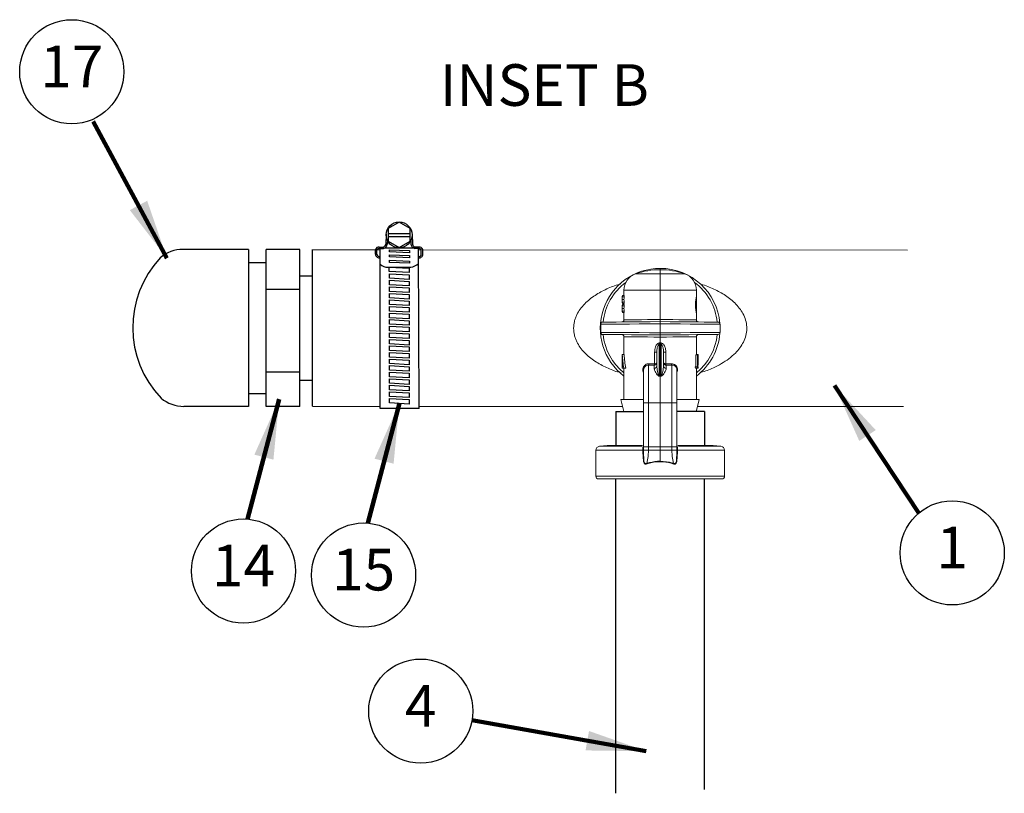
# Model space of a CAD drawing. Extents: x -0.2 to 18.1, y -5.7 to 8.4.
# Drawn here: x 6.8 to 9.8, y -0.7 to 1.7 of the extents above; entities that cross this region are included whole.
import ezdxf
from ezdxf.enums import TextEntityAlignment as Align

# ---------------------------------------------------------------- set-up
doc = ezdxf.new("R2010")
doc.units = 0
doc.header["$MEASUREMENT"] = 0
for name, color, linetype in [('driplines', 35, 'CONTINUOUS'), ('image', 7, 'CONTINUOUS'), ('text', 7, 'CONTINUOUS'), ('text_bubbles', 6, 'CONTINUOUS')]:
    doc.layers.add(name, color=color, linetype=linetype)
doc.styles.add('Arial', font='arial.ttf')
doc.styles.add('ROMANS', font='Romans.shx')
doc.dimstyles.get("Standard").update_dxf_attribs({"dimtxt": 0.18, "dimasz": 0.18, "dimexe": 0.18, "dimexo": 0.0625, "dimgap": 0.09, "dimtad": 0, "dimtih": 1, "dimtoh": 1, "dimdec": 4, "dimzin": 0, "dimdsep": 46, "dimtxsty": 'Standard', "dimcen": 0.09, "dimadec": 0, "dimazin": 0, "dimtfac": 1, "dimtdec": 4, "dimtofl": 0, "dimtmove": 0, "dimatfit": 3, "dimfxl": 1, "dimtolj": 1, "dimtzin": 0, "dimarcsym": 0})

msp = doc.modelspace()

# ---------------------------------------------------------------- linework, layer by layer
at = {"layer": 'driplines'}
for p, q in [((8.6328, 0.49394), (8.6328, 0.38981)), ((8.6328, 0.49394), (8.71608, 0.49394)), ((8.8993, 0.49394), (8.81603, 0.49394)), ((8.8993, 0.49394), (8.8993, 0.38981)), ((8.63259, -0.65166), (8.63259, 0.29186)), ((8.89909, -0.63991), (8.89909, 0.29186))]:
    msp.add_line(p, q, dxfattribs=at)
at = {"layer": 'image'}
for p, q in [((7.94344, 1.02606), (7.94218, 0.99678)), ((7.94717, 1.00769), (7.9467, 0.99659)), ((7.94941, 1.02891), (8.01518, 1.02891)), ((7.94941, 1.01987), (8.01518, 1.01987)), ((8.01741, 1.00769), (8.01789, 0.99659)), ((8.02114, 1.02606), (8.0224, 0.99678)), ((7.53034, 0.98015), (7.33326, 0.98015)), ((7.53034, 0.98015), (7.53034, 0.50959)), ((7.5837, 0.50959), (7.5837, 0.98015)), ((7.68439, 0.98015), (7.5837, 0.98015)), ((7.68439, 0.50959), (7.68439, 0.98015)), ((7.72229, 0.51037), (7.72229, 0.98015)), ((7.91137, 0.96644), (7.91146, 0.97999)), ((7.91589, 0.96641), (7.91589, 0.97912)), ((7.92285, 0.98795), (7.93502, 0.98795)), ((7.92369, 0.98344), (7.93502, 0.98344)), ((7.92579, 0.50349), (7.92579, 0.98295)), ((7.94038, 0.9855), (8.02463, 0.98541)), ((8.04174, 0.98795), (8.02956, 0.98795)), ((8.04089, 0.98344), (8.02956, 0.98344)), ((8.04217, 0.50349), (8.04089, 0.98344)), ((8.0487, 0.96641), (8.04869, 0.97912)), ((8.05322, 0.96644), (8.05313, 0.97999)), ((7.53034, 0.94099), (7.5837, 0.94099)), ((7.94931, 0.92728), (8.01715, 0.92742)), ((7.68439, 0.90182), (7.72229, 0.90182)), ((7.68439, 0.86012), (7.5837, 0.86012)), ((7.68439, 0.61276), (7.5837, 0.61276)), ((7.68439, 0.58792), (7.72229, 0.58792)), ((7.53034, 0.54875), (7.5837, 0.54875)), ((7.53034, 0.50959), (7.33592, 0.50959)), ((7.68439, 0.50959), (7.5837, 0.50959)), ((8.04217, 0.50349), (7.92579, 0.50349))]:
    msp.add_line(p, q, dxfattribs=at)
at = {"layer": 'image', "color": 7, "linetype": 'Continuous', "lineweight": 15}
for p, q in [((7.72229, 0.97991), (7.91146, 0.97979)), ((7.91626, 0.97978), (7.92579, 0.97978)), ((8.0409, 0.9797), (8.04838, 0.97969)), ((8.05313, 0.97969), (9.50826, 0.97871)), ((8.76605, 0.91984), (8.76605, 0.92384)), ((8.76605, 0.90756), (8.76605, 0.91984)), ((8.76605, 0.90756), (8.69225, 0.90756)), ((8.76605, 0.85838), (8.76605, 0.90756)), ((8.83986, 0.90756), (8.76605, 0.90756)), ((8.6571, 0.84203), (8.6571, 0.85838)), ((8.6571, 0.85838), (8.76605, 0.85838)), ((8.76605, 0.77031), (8.76605, 0.85838)), ((8.76605, 0.85838), (8.875, 0.85838)), ((8.875, 0.85838), (8.875, 0.83846)), ((8.65171, 0.82848), (8.65171, 0.8322)), ((8.65714, 0.83035), (8.65174, 0.83035)), ((8.6571, 0.84244), (8.65283, 0.84244)), ((8.65283, 0.83872), (8.65283, 0.84203)), ((8.65828, 0.84203), (8.65283, 0.84203)), ((8.65828, 0.83872), (8.65283, 0.83872)), ((8.65828, 0.83872), (8.65828, 0.84203)), ((8.8748, 0.83883), (8.8748, 0.78886)), ((8.65171, 0.80142), (8.65171, 0.80514)), ((8.65714, 0.80328), (8.65174, 0.80328)), ((8.65828, 0.82197), (8.65283, 0.82197)), ((8.65283, 0.81866), (8.65283, 0.82197)), ((8.65828, 0.81866), (8.65283, 0.81866)), ((8.6571, 0.81825), (8.65283, 0.81825)), ((8.6571, 0.81538), (8.65283, 0.81538)), ((8.65828, 0.81497), (8.65283, 0.81497)), ((8.65283, 0.81165), (8.65283, 0.81497)), ((8.65828, 0.81165), (8.65283, 0.81165)), ((8.6571, 0.81497), (8.6571, 0.81866)), ((8.65828, 0.81866), (8.65828, 0.82197)), ((8.65828, 0.81165), (8.65828, 0.81497)), ((8.65828, 0.79491), (8.65283, 0.79491)), ((8.65283, 0.79159), (8.65283, 0.79491)), ((8.65828, 0.79159), (8.65283, 0.79159)), ((8.6571, 0.79118), (8.65283, 0.79118)), ((8.6571, 0.76931), (8.6571, 0.79159)), ((8.65828, 0.79159), (8.65828, 0.79491)), ((8.875, 0.78866), (8.875, 0.76931)), ((8.58777, 0.73183), (8.58777, 0.75602)), ((8.76605, 0.75752), (8.76605, 0.73033)), ((8.94597, 0.756), (8.94597, 0.73184)), ((8.6571, 0.66499), (8.6571, 0.71854)), ((8.76605, 0.70018), (8.76605, 0.71754)), ((8.875, 0.71854), (8.875, 0.66396)), ((8.76349, 0.60132), (8.76349, 0.69556)), ((8.76605, 0.60084), (8.76605, 0.69583)), ((8.76861, 0.69556), (8.76861, 0.60132)), ((8.65224, 0.66396), (8.65199, 0.66396)), ((8.65199, 0.66396), (8.65199, 0.62398)), ((8.65787, 0.66499), (8.65244, 0.66499)), ((8.75606, 0.67227), (8.74929, 0.67227)), ((8.74929, 0.67227), (8.74929, 0.63723)), ((8.75606, 0.67227), (8.75606, 0.631)), ((8.77605, 0.631), (8.77605, 0.67227)), ((8.78281, 0.67227), (8.77605, 0.67227)), ((8.78281, 0.63723), (8.78281, 0.67227)), ((8.87273, 0.62808), (8.87273, 0.66396)), ((8.87273, 0.66396), (8.87823, 0.66396)), ((8.875, 0.66499), (8.88037, 0.66499)), ((8.87823, 0.66396), (8.87888, 0.66396)), ((8.87823, 0.62808), (8.87823, 0.66396)), ((8.87888, 0.66396), (8.87888, 0.62398)), ((8.87888, 0.66328), (8.8804, 0.66328)), ((8.8804, 0.66499), (8.8804, 0.66203)), ((8.65209, 0.62398), (8.65199, 0.62398)), ((8.65209, 0.62808), (8.65515, 0.62808)), ((8.65209, 0.62398), (8.65209, 0.62808)), ((8.65686, 0.62398), (8.65209, 0.62398)), ((8.66252, 0.62398), (8.65686, 0.62398)), ((8.6571, 0.53002), (8.6571, 0.62398)), ((8.73119, 0.63373), (8.7482, 0.63328)), ((8.74876, 0.63719), (8.73236, 0.63767)), ((8.7482, 0.63328), (8.74929, 0.63336)), ((8.7482, 0.63328), (8.7482, 0.62383)), ((8.74929, 0.63723), (8.74876, 0.63719)), ((8.78334, 0.63719), (8.78281, 0.63723)), ((8.7839, 0.63328), (8.78281, 0.63336)), ((8.79974, 0.63767), (8.78334, 0.63719)), ((8.7839, 0.63328), (8.80091, 0.63373)), ((8.7839, 0.62383), (8.7839, 0.63328)), ((8.87126, 0.62808), (8.87684, 0.62808)), ((8.87187, 0.62398), (8.87741, 0.62398)), ((8.875, 0.62398), (8.875, 0.53002)), ((8.87684, 0.62808), (8.87823, 0.62808)), ((8.87888, 0.62398), (8.87741, 0.62398)), ((8.87888, 0.62808), (8.88039, 0.62808)), ((8.87888, 0.62398), (8.88039, 0.62398)), ((8.88039, 0.62398), (8.88039, 0.62808)), ((8.8804, 0.62808), (8.8804, 0.62398)), ((8.76308, 0.60008), (8.76605, 0.59956)), ((8.76605, 0.60084), (8.76605, 0.59956)), ((8.76605, 0.59956), (8.76903, 0.60008)), ((8.76605, 0.52003), (8.76605, 0.59956)), ((7.92579, 0.50944), (7.72229, 0.50959)), ((8.65337, 0.5089), (8.04216, 0.50935)), ((8.6571, 0.49394), (8.64811, 0.53002)), ((8.71562, 0.53002), (8.64811, 0.53002)), ((8.71608, 0.39058), (8.71608, 0.5216)), ((8.73119, 0.52003), (8.76605, 0.52003)), ((8.73119, 0.38797), (8.73119, 0.52003)), ((8.80091, 0.52003), (8.76605, 0.52003)), ((8.76605, 0.38797), (8.76605, 0.52003)), ((8.80091, 0.52003), (8.80091, 0.38797)), ((8.81603, 0.5216), (8.81603, 0.38639)), ((8.88357, 0.53002), (8.81706, 0.53002)), ((9.49651, 0.50893), (8.87895, 0.50893)), ((8.71608, 0.49394), (8.6571, 0.49394)), ((8.87454, 0.49394), (8.81603, 0.49394)), ((8.58377, 0.38981), (8.60673, 0.39181)), ((8.71116, 0.38981), (8.58377, 0.38981)), ((8.71296, 0.39181), (8.60673, 0.39181)), ((8.63337, 0.39181), (8.63271, 0.39409)), ((8.71608, 0.38639), (8.71608, 0.39058)), ((8.7163, 0.37768), (8.71631, 0.38797)), ((8.73104, 0.37787), (8.73119, 0.38797)), ((8.73119, 0.38797), (8.76605, 0.38797)), ((8.80091, 0.38797), (8.76605, 0.38797)), ((8.76605, 0.37787), (8.76605, 0.38797)), ((8.80091, 0.38797), (8.80107, 0.37787)), ((8.8158, 0.38797), (8.8158, 0.37768)), ((8.92538, 0.39181), (8.81919, 0.39181)), ((8.94834, 0.38981), (8.8209, 0.38981)), ((8.89939, 0.39409), (8.89874, 0.39181)), ((8.92538, 0.39181), (8.94834, 0.38981)), ((8.57282, 0.29986), (8.57282, 0.37786)), ((8.57282, 0.37786), (8.71413, 0.37786)), ((8.71413, 0.37786), (8.71413, 0.37785)), ((8.71616, 0.37787), (8.71616, 0.37788)), ((8.73104, 0.37787), (8.76605, 0.37787)), ((8.80107, 0.37787), (8.76605, 0.37787)), ((8.76605, 0.34481), (8.76605, 0.37787)), ((8.81595, 0.37788), (8.81595, 0.37787)), ((8.81798, 0.37785), (8.81798, 0.37786)), ((8.81798, 0.37786), (8.95929, 0.37786)), ((8.95929, 0.37786), (8.95929, 0.29986)), ((8.95929, 0.29986), (8.57282, 0.29986)), ((8.58081, 0.29186), (8.95129, 0.29186))]:
    msp.add_line(p, q, dxfattribs=at)
at = {"layer": 'image', "flags": 128}
msp.add_lwpolyline([(7.98229, 1.06236), (7.94941, 1.04338), (7.94941, 1.0054), (7.98229, 0.98642), (8.01518, 1.0054), (8.01518, 1.04338)], close=True, dxfattribs=at)
at = {"layer": 'image'}
for points in [[(7.9536, 0.97973), (8.01329, 0.97728), (8.01329, 0.97041), (7.9536, 0.97328)], [(7.9536, 0.96443), (8.01329, 0.96197), (8.01329, 0.95511), (7.9536, 0.95797)], [(7.9536, 0.94838), (8.01329, 0.94592), (8.01329, 0.93906), (7.9536, 0.94193)], [(7.95263, 0.92729), (8.01232, 0.92483), (8.01232, 0.91111), (7.95263, 0.91438)], [(7.95305, 0.90773), (8.01274, 0.90446), (8.01274, 0.89074), (7.95305, 0.89401)], [(7.95305, 0.88804), (8.01274, 0.88477), (8.01274, 0.87105), (7.95305, 0.87432)], [(7.95305, 0.86835), (8.01274, 0.86508), (8.01274, 0.85136), (7.95305, 0.85463)], [(7.95305, 0.84866), (8.01274, 0.84539), (8.01274, 0.83167), (7.95305, 0.83494)], [(7.95305, 0.82897), (8.01274, 0.8257), (8.01274, 0.81198), (7.95305, 0.81524)], [(7.95305, 0.80927), (8.01274, 0.80601), (8.01274, 0.79229), (7.95305, 0.79555)], [(7.95305, 0.78958), (8.01274, 0.78632), (8.01274, 0.77259), (7.95305, 0.77586)], [(7.95305, 0.76989), (8.01274, 0.76662), (8.01274, 0.7529), (7.95305, 0.75617)], [(7.95305, 0.7502), (8.01274, 0.74693), (8.01274, 0.73321), (7.95305, 0.73648)], [(7.95305, 0.73051), (8.01274, 0.72724), (8.01274, 0.71352), (7.95305, 0.71679)], [(7.95305, 0.71082), (8.01274, 0.70755), (8.01274, 0.69383), (7.95305, 0.6971)], [(7.95305, 0.69113), (8.01274, 0.68786), (8.01274, 0.67414), (7.95305, 0.6774)], [(7.95305, 0.67143), (8.01274, 0.66817), (8.01274, 0.65445), (7.95305, 0.65771)], [(7.95305, 0.65174), (8.01274, 0.64848), (8.01274, 0.63476), (7.95305, 0.63802)], [(7.95305, 0.63205), (8.01274, 0.62879), (8.01274, 0.61506), (7.95305, 0.61833)], [(7.95305, 0.61236), (8.01274, 0.60909), (8.01274, 0.59537), (7.95305, 0.59864)], [(7.95305, 0.59267), (8.01274, 0.5894), (8.01274, 0.57568), (7.95305, 0.57895)], [(7.95305, 0.57298), (8.01274, 0.56971), (8.01274, 0.55599), (7.95305, 0.55926)], [(7.95305, 0.55329), (8.01274, 0.55002), (8.01274, 0.5363), (7.95305, 0.53957)], [(7.95305, 0.5336), (8.01274, 0.53033), (8.01274, 0.51661), (7.95305, 0.51987)]]:
    msp.add_lwpolyline(points, close=True, dxfattribs=at)
at = {"layer": 'image', "color": 7, "linetype": 'Continuous', "lineweight": 15, "flags": 128}
for points in [[(8.76605, 0.77031), (8.74663, 0.77013), (8.72784, 0.76996), (8.71026, 0.7698), (8.69448, 0.76965), (8.68098, 0.76952), (8.67021, 0.76943), (8.66251, 0.76936), (8.65813, 0.76931), (8.6571, 0.76931)], [(8.875, 0.76931), (8.87398, 0.76931), (8.86959, 0.76936), (8.86189, 0.76943), (8.85112, 0.76952), (8.83763, 0.76965), (8.82184, 0.7698), (8.80427, 0.76996), (8.78547, 0.77013), (8.76605, 0.77031)], [(8.58777, 0.75602), (8.59496, 0.75608), (8.60764, 0.75618), (8.62541, 0.75633), (8.6477, 0.75652), (8.67379, 0.75674), (8.70285, 0.75698), (8.73393, 0.75725), (8.76605, 0.75752)], [(8.76605, 0.76391), (8.7363, 0.76366), (8.70743, 0.7634), (8.6803, 0.76317), (8.6557, 0.76295), (8.63436, 0.76277), (8.61693, 0.76261), (8.60391, 0.7625), (8.59569, 0.76243), (8.59251, 0.7624), (8.59248, 0.7624)], [(8.93963, 0.7624), (8.93959, 0.7624), (8.93641, 0.76243), (8.92819, 0.7625), (8.91517, 0.76261), (8.89774, 0.76277), (8.87641, 0.76295), (8.85181, 0.76317), (8.82467, 0.7634), (8.7958, 0.76366), (8.76605, 0.76391)], [(8.76605, 0.75752), (8.79721, 0.75725), (8.82743, 0.757), (8.85579, 0.75676), (8.88144, 0.75655), (8.9036, 0.75636), (8.92161, 0.75621), (8.93491, 0.75609), (8.94311, 0.75603), (8.94597, 0.756), (8.94597, 0.756)], [(8.76605, 0.73033), (8.73393, 0.7306), (8.70285, 0.73086), (8.67379, 0.73111), (8.6477, 0.73133), (8.62541, 0.73151), (8.60764, 0.73166), (8.59496, 0.73177), (8.58777, 0.73183)], [(8.59248, 0.72545), (8.59251, 0.72545), (8.59569, 0.72542), (8.60391, 0.72535), (8.61693, 0.72524), (8.63436, 0.72508), (8.6557, 0.7249), (8.6803, 0.72468), (8.70743, 0.72445), (8.7363, 0.72419), (8.76605, 0.72393)], [(8.6571, 0.71854), (8.65813, 0.71853), (8.66251, 0.71849), (8.67022, 0.71842), (8.68099, 0.71832), (8.69448, 0.7182), (8.71027, 0.71805), (8.72784, 0.71789), (8.74663, 0.71771), (8.76605, 0.71754)], [(8.94597, 0.73184), (8.94597, 0.73184), (8.94311, 0.73182), (8.93491, 0.73175), (8.92161, 0.73164), (8.9036, 0.73149), (8.88144, 0.7313), (8.85579, 0.73109), (8.82743, 0.73085), (8.79721, 0.73059), (8.76605, 0.73033)], [(8.76605, 0.72393), (8.7958, 0.72419), (8.82467, 0.72445), (8.85181, 0.72468), (8.87641, 0.7249), (8.89774, 0.72508), (8.91517, 0.72524), (8.92819, 0.72535), (8.93641, 0.72542), (8.93959, 0.72545), (8.93963, 0.72545)], [(8.76605, 0.71754), (8.78547, 0.71771), (8.80427, 0.71789), (8.82184, 0.71805), (8.83763, 0.7182), (8.85112, 0.71832), (8.86189, 0.71842), (8.86959, 0.71849), (8.87398, 0.71853), (8.875, 0.71854)], [(8.87454, 0.49394), (8.88226, 0.52477), (8.88357, 0.53002)], [(8.71717, 0.35205), (8.71717, 0.35205), (8.7163, 0.36764), (8.71616, 0.37787)], [(8.81595, 0.37787), (8.81581, 0.36764), (8.81494, 0.35205), (8.81494, 0.35205)]]:
    msp.add_lwpolyline(points, dxfattribs=at)
at = {"layer": 'image'}
msp.add_circle((7.98229, 1.02439), 0.03889, dxfattribs=at)
for centre, radius, start, end in [((7.33017, 0.8829), 0.0973, 88.17825, 131.78504), ((7.92212, 0.97686), 0.01112, 86.27259, 163.65477), ((7.92288, 0.97569), 0.00779, 84.04705, 153.83902), ((7.93142, 0.99819), 0.01085, 289.3728, 352.52777), ((7.93188, 0.998), 0.0149, 282.20143, 353.0414), ((8.03271, 0.998), 0.0149, 186.9586, 257.79857), ((8.03316, 0.99819), 0.01085, 187.47223, 250.6272), ((8.0417, 0.97569), 0.00779, 26.16098, 95.95295), ((8.04246, 0.97686), 0.01112, 16.34523, 93.72741), ((7.48893, 0.74628), 0.30619, 136.90877, 223.816), ((7.92344, 0.96705), 0.01208, 182.89346, 280.99712), ((7.92375, 0.96722), 0.0079, 185.88534, 285.23361), ((8.04299, 0.9657), 0.01025, 258.19991, 4.1286), ((8.04273, 0.96582), 0.006, 252.88661, 5.62788), ((7.94768, 0.95894), 0.0317, 226.32699, 272.95438), ((8.01158, 0.97004), 0.04299, 277.44781, 312.86634), ((7.33756, 0.61983), 0.11026, 230.88478, 269.15193)]:
    msp.add_arc(centre, radius, start, end, dxfattribs=at)
at = {"layer": 'image', "color": 7, "linetype": 'Continuous', "lineweight": 15}
for centre, radius, start, end in [((8.76605, 0.74392), 0.17992, 90, 232.73117), ((8.76605, 0.69195), 0.22789, 90, 108.89674), ((8.76605, 0.74392), 0.17992, 4.7205, 90), ((8.76605, 0.69195), 0.22789, 71.10326, 90), ((8.70908, 0.85838), 0.05198, 108.89674, 180), ((8.82303, 0.85838), 0.05198, 0, 71.10326), ((8.76605, 0.74392), 0.17234, 126.85376, 173.83914), ((8.76605, 0.74392), 0.17234, 6.16086, 53.14623), ((8.65071, 0.7693), 0.0064, 270.5, 0.07951), ((8.8814, 0.7693), 0.0064, 179.59893, 269.5), ((8.59253, 0.756), 0.0064, 90.5, 112.97138), ((8.93957, 0.756), 0.0064, 0, 89.5), ((8.59253, 0.73184), 0.0064, 246.98456, 269.5), ((8.76605, 0.74392), 0.17234, 186.16086, 230.78871), ((8.65071, 0.71854), 0.0064, 359.59977, 89.5), ((8.76605, 0.74392), 0.17992, 307.26883, 355.27959), ((8.76605, 0.74392), 0.17234, 309.21129, 353.83914), ((8.8814, 0.71854), 0.0064, 90.5, 180.07951), ((8.93957, 0.73184), 0.0064, 270.5, 358.19615), ((8.47711, 0.67477), 0.28714, 4.15193, 5.00987), ((9.02591, 0.6771), 0.25796, 174.94162, 175.89658), ((8.73052, 0.61948), 0.01425, 87.29948, 181.90224), ((8.73885, 0.63663), 0.00993, 340.30773, 3.27059), ((8.74847, 0.63142), 0.0076, 267.99352, 356.8325), ((8.73942, 0.63529), 0.01005, 348.90477, 11.09523), ((8.78364, 0.63142), 0.0076, 183.1675, 272.00648), ((8.79258, 0.63529), 0.00996, 168.79806, 191.20194), ((8.79326, 0.63663), 0.00993, 176.72941, 199.69227), ((8.74349, 0.6074), 0.02091, 339.5155, 343.09373), ((8.79094, 0.60815), 0.02335, 197.01634, 200.21833), ((8.58481, 0.37786), 0.01199, 95, 180), ((8.94729, 0.37786), 0.01199, 0, 85), ((8.71236, 0.65123), 0.27338, 270.3697, 270.79524), ((8.71198, 0.66314), 0.2853, 270.43154, 270.8393), ((8.81974, 0.65123), 0.27338, 269.20476, 269.6303), ((8.82013, 0.66314), 0.2853, 269.1607, 269.56846), ((8.58081, 0.29986), 0.008, 180, 270), ((8.95129, 0.29986), 0.008, 270, 0)]:
    msp.add_arc(centre, radius, start, end, dxfattribs=at)
at = {"layer": 'image', "color": 7, "linetype": 'Continuous', "lineweight": 15, "extrusion": (0, 0, -1)}
for centre, major_axis, ratio, start_param, end_param in [((8.76605, 0.8322), (-0.11435, 0), 0.64022, 6.2803836, 6.4235055), ((8.76605, 0.82848), (-0.11435, 0), 0.6398272, 6.1428651, 6.285987), ((8.76605, 0.83179), (-0.11435, 0), 0.6402289, 0.0028017, 0.1403202), ((8.76605, 0.82889), (-0.11435, 0), 0.6398201, 6.1428651, 6.2803836), ((8.76605, 0.82848), (-0.11435, 0), 0.6400588, 0.025442, 0.1403202), ((8.76605, 0.83221), (-0.11435, 0), 0.6400588, 6.1428651, 6.2577433), ((8.76605, 0.82848), (-0.10895, 0), 0.6400588, 0.0267028, 0.1473213), ((8.76605, 0.83221), (-0.10895, 0), 0.6400588, 6.135864, 6.2564825), ((8.76605, 0.80514), (-0.11435, 0), 0.64022, 6.2803836, 6.4235055), ((8.76605, 0.80142), (-0.11435, 0), 0.6398272, 6.1428651, 6.285987), ((8.76605, 0.80473), (-0.11435, 0), 0.6402289, 0.0028017, 0.1403202), ((8.76605, 0.80183), (-0.11435, 0), 0.6398201, 6.1428651, 6.2803836), ((8.76605, 0.80142), (-0.11435, 0), 0.6400588, 0.025442, 0.1403202), ((8.76605, 0.80514), (-0.11435, 0), 0.6400588, 6.1428651, 6.2577433), ((8.76605, 0.80142), (-0.10895, 0), 0.6400588, 0.0267028, 0.1473213), ((8.76605, 0.80514), (-0.10895, 0), 0.6400588, 6.135864, 6.2564825), ((8.76605, 0.88375), (0.01376, 0.18402), 0.5873122, 3.0149962, 3.0416327), ((8.76661, 0.87947), (0.01604, 0.18392), 0.629839, 3.0087628, 3.0306296), ((8.76605, 0.88375), (-0.01376, 0.18402), 0.5873122, 3.2415526, 3.2681891), ((8.76549, 0.87947), (-0.01604, 0.18392), 0.629839, 3.2525557, 3.2744226), ((8.76605, 0.65788), (-0.11435, 0), 0.5503876, 0.0859635, 0.1132056), ((8.76605, 0.68243), (0, 0.22306), 0.512628, 4.4662485, 4.6264255), ((8.76605, 0.69019), (0, 0.22312), 0.5125, 4.4110967, 4.5991834), ((8.76605, 0.69019), (0, 0.21258), 0.5125, 4.395664, 4.5935491), ((8.76605, 0.66203), (0, 0.22306), 0.512628, 1.5652069, 1.7236059), ((8.76605, 0.66363), (-0.11435, 0), 0.5503876, 3.120074, 3.147182), ((8.76605, 0.57864), (0, 0.19038), 0.5722656, 1.3080811, 1.3303207), ((8.76605, 0.57864), (0, 0.19981), 0.5722656, 1.3207541, 1.3418797), ((7.38164, 0.52912), (-1.42675, -0.05378), 0.057028, 2.8922092, 2.8995134), ((10.15047, 0.52912), (-1.42675, 0.05378), 0.057028, 0.2420793, 0.2493835)]:
    msp.add_ellipse(centre, major_axis=major_axis, ratio=ratio, start_param=start_param, end_param=end_param, dxfattribs=at)
at = {"layer": 'image', "color": 7, "linetype": 'Continuous', "lineweight": 15}
for points, knots in [([(8.64747, 0.87712), (8.64614, 0.8768), (8.63156, 0.87324), (8.60547, 0.86249), (8.57002, 0.84387), (8.54349, 0.82274), (8.52592, 0.80217), (8.5169, 0.7874), (8.51153, 0.77474), (8.50734, 0.76131), (8.50664, 0.75083), (8.50617, 0.74392)], [0, 0, 0, 0, 0.019564, 0.2159216, 0.4121526, 0.608241, 0.7097468, 0.803089, 0.8544604, 0.9040563, 1, 1, 1, 1]), ([(8.88577, 0.61098), (8.88657, 0.61118), (8.9006, 0.61461), (8.92207, 0.62354), (8.95007, 0.63744), (8.97235, 0.65203), (8.99109, 0.6681), (9.00565, 0.68495), (9.01656, 0.70254), (9.02395, 0.72186), (9.02676, 0.74283), (9.02448, 0.76385), (9.01749, 0.78342), (9.00685, 0.80128), (8.98937, 0.82203), (8.96294, 0.84332), (8.92754, 0.86207), (8.90185, 0.87279), (8.88766, 0.87632), (8.88672, 0.87656)], [0, 0, 0, 0, 0.006015, 0.1046673, 0.1712107, 0.2376385, 0.3018614, 0.3529143, 0.3998339, 0.4505594, 0.4987298, 0.5470358, 0.5975753, 0.6449472, 0.6961192, 0.7949918, 0.893945, 0.992954, 1, 1, 1, 1]), ([(8.87499, 0.78886), (8.8749, 0.78913), (8.87471, 0.78966), (8.87375, 0.79386), (8.87266, 0.80008), (8.87187, 0.80797), (8.87173, 0.81646), (8.87228, 0.82453), (8.87329, 0.83148), (8.87433, 0.83645), (8.87497, 0.83896), (8.87494, 0.83859), (8.87492, 0.83846)], [0, 0, 0, 0, 0.1040318, 0.2079904, 0.3136892, 0.4205737, 0.5253574, 0.6278549, 0.7313598, 0.837582, 0.9442285, 1, 1, 1, 1]), ([(8.76605, 0.76391), (8.76605, 0.76398), (8.76605, 0.76413), (8.76605, 0.76523), (8.76605, 0.76685), (8.76605, 0.76851), (8.76605, 0.76968), (8.76605, 0.77016), (8.76605, 0.77031)], [0, 0, 0, 0, 0.2146599, 0.4292911, 0.6439945, 0.8586814, 0.9534639, 1, 1, 1, 1]), ([(8.50617, 0.74392), (8.50663, 0.73707), (8.50733, 0.72666), (8.51146, 0.71331), (8.51678, 0.70068), (8.52577, 0.68588), (8.54328, 0.66531), (8.5697, 0.6442), (8.60497, 0.62557), (8.63153, 0.61464), (8.64667, 0.61094), (8.64859, 0.61047)], [0, 0, 0, 0, 0.09475253, 0.14370657, 0.19444526, 0.28742627, 0.38865893, 0.58262296, 0.77714585, 0.97179053, 1, 1, 1, 1]), ([(8.59004, 0.76187), (8.59006, 0.76188), (8.59012, 0.76192), (8.58973, 0.76163), (8.58924, 0.76109), (8.58873, 0.76031), (8.58832, 0.75941), (8.588, 0.75827), (8.58785, 0.75742), (8.58778, 0.7566), (8.58777, 0.75618), (8.58777, 0.75602)], [0, 0, 0, 0, 0.1725594, 0.4228367, 0.5952533, 0.7159081, 0.849477, 0.9002992, 0.9515025, 0.9815492, 1, 1, 1, 1]), ([(8.76605, 0.76391), (8.76605, 0.76384), (8.76605, 0.7637), (8.76605, 0.7626), (8.76605, 0.76098), (8.76605, 0.75933), (8.76605, 0.75815), (8.76605, 0.75768), (8.76605, 0.75752)], [0, 0, 0, 0, 0.2146518, 0.4293569, 0.6439898, 0.8586685, 0.9510226, 1, 1, 1, 1]), ([(8.58777, 0.73183), (8.58778, 0.73157), (8.58779, 0.73098), (8.58791, 0.73003), (8.58823, 0.72862), (8.58926, 0.7264), (8.59011, 0.72595), (8.59006, 0.72597), (8.59004, 0.72598)], [0, 0, 0, 0, 0.0298666, 0.0663152, 0.1262573, 0.2818739, 0.807577, 1, 1, 1, 1]), ([(8.76605, 0.73033), (8.76605, 0.73017), (8.76605, 0.7297), (8.76605, 0.72852), (8.76605, 0.72687), (8.76605, 0.72525), (8.76605, 0.72414), (8.76605, 0.724), (8.76605, 0.72393)], [0, 0, 0, 0, 0.0487901, 0.1413298, 0.356009, 0.5706423, 0.7853478, 1, 1, 1, 1]), ([(8.76605, 0.71754), (8.76605, 0.71769), (8.76605, 0.71816), (8.76605, 0.71934), (8.76605, 0.721), (8.76605, 0.72262), (8.76605, 0.72372), (8.76605, 0.72386), (8.76605, 0.72393)], [0, 0, 0, 0, 0.0467235, 0.1413202, 0.3560067, 0.5707097, 0.7853405, 1, 1, 1, 1]), ([(8.76315, 0.69985), (8.76237, 0.6997), (8.76042, 0.69935), (8.75712, 0.69724), (8.75402, 0.6934), (8.75015, 0.68508), (8.74966, 0.67773), (8.74929, 0.67227)], [0, 0, 0, 0, 0.0713567, 0.1782968, 0.3444862, 0.512466, 1, 1, 1, 1]), ([(8.75606, 0.67227), (8.75623, 0.67684), (8.75645, 0.68287), (8.75853, 0.69001), (8.76012, 0.69319), (8.76192, 0.69511), (8.76307, 0.69544), (8.76349, 0.69556)], [0, 0, 0, 0, 0.5367609, 0.7093627, 0.8644529, 0.9498189, 1, 1, 1, 1]), ([(8.76605, 0.70018), (8.76605, 0.70014), (8.76605, 0.69937), (8.76605, 0.69782), (8.76605, 0.6965), (8.76605, 0.69583)], [0, 0, 0, 0, 0.0294682, 0.5042731, 1, 1, 1, 1]), ([(8.76861, 0.69556), (8.769, 0.69546), (8.76971, 0.69527), (8.77099, 0.69432), (8.77268, 0.69209), (8.77462, 0.68707), (8.77584, 0.68015), (8.77598, 0.67477), (8.77605, 0.67227)], [0, 0, 0, 0, 0.0453437, 0.082929, 0.1808255, 0.3646933, 0.7045214, 1, 1, 1, 1]), ([(8.78281, 0.67227), (8.78269, 0.67522), (8.78241, 0.68168), (8.78004, 0.69003), (8.77631, 0.69593), (8.77286, 0.69874), (8.77044, 0.69967), (8.76918, 0.69982), (8.76895, 0.69985)], [0, 0, 0, 0, 0.265327, 0.582537, 0.7709876, 0.8859738, 0.9793262, 1, 1, 1, 1]), ([(8.73236, 0.63766), (8.73161, 0.63766), (8.72878, 0.63766), (8.72416, 0.63637), (8.71936, 0.63305), (8.71595, 0.62847), (8.71394, 0.62277), (8.71397, 0.61656), (8.71481, 0.61206), (8.71603, 0.61031), (8.71608, 0.61024)], [0, 0, 0, 0, 0.0600007, 0.2251766, 0.3794485, 0.5242508, 0.6701878, 0.8324354, 0.9934224, 1, 1, 1, 1]), ([(8.73119, 0.63373), (8.73134, 0.63385), (8.73163, 0.6341), (8.73199, 0.63504), (8.73227, 0.63626), (8.73233, 0.63719), (8.73236, 0.63766)], [0, 0, 0, 0, 0.2500231, 0.5000176, 0.7499249, 1, 1, 1, 1]), ([(8.73119, 0.52003), (8.73119, 0.53511), (8.73119, 0.56527), (8.73119, 0.60342), (8.73119, 0.62613), (8.73119, 0.63169), (8.73119, 0.63373)], [0, 0, 0, 0, 0.2793962, 0.558792, 0.8381921, 1, 1, 1, 1]), ([(8.7482, 0.62383), (8.74828, 0.62291), (8.74866, 0.61829), (8.75253, 0.61059), (8.75799, 0.60312), (8.76122, 0.60061), (8.76257, 0.60023), (8.76308, 0.60008)], [0, 0, 0, 0, 0.1361585, 0.6843577, 0.902632, 0.9636563, 1, 1, 1, 1]), ([(8.75606, 0.6404), (8.75606, 0.64038), (8.75606, 0.64035), (8.75606, 0.64033), (8.75606, 0.64029), (8.75605, 0.64022), (8.75605, 0.64007), (8.75603, 0.6398), (8.756, 0.63958), (8.75596, 0.63917), (8.75575, 0.63837), (8.75511, 0.63681), (8.75366, 0.63516), (8.75157, 0.63386), (8.75006, 0.63353), (8.74929, 0.63336)], [0, 0, 0, 0, 0.00614911, 0.00722205, 0.00952242, 0.01726649, 0.03068173, 0.05513761, 0.09897435, 0.10092784, 0.1835721, 0.34970898, 0.60538886, 0.79743103, 1, 1, 1, 1]), ([(8.75606, 0.6404), (8.75606, 0.64039), (8.75606, 0.64038), (8.75606, 0.64037), (8.75606, 0.64035), (8.75605, 0.64031), (8.75605, 0.64025), (8.75603, 0.64013), (8.756, 0.64002), (8.75594, 0.63986), (8.75576, 0.63947), (8.75509, 0.63879), (8.75366, 0.63804), (8.75157, 0.63745), (8.75006, 0.6373), (8.74929, 0.63723)], [0, 0, 0, 0, 0.0060797, 0.0072203, 0.0095887, 0.017238, 0.030767, 0.0550452, 0.0989382, 0.1014025, 0.1841418, 0.3496151, 0.6055048, 0.7975909, 1, 1, 1, 1]), ([(8.76349, 0.60132), (8.76332, 0.60142), (8.76304, 0.60158), (8.7624, 0.60226), (8.76081, 0.60506), (8.75824, 0.61387), (8.75629, 0.62318), (8.75609, 0.62972), (8.75606, 0.631)], [0, 0, 0, 0, 0.01517333, 0.02454817, 0.07668158, 0.29313016, 0.86146435, 1, 1, 1, 1]), ([(8.77605, 0.631), (8.77601, 0.62972), (8.77581, 0.62318), (8.77387, 0.61387), (8.77128, 0.60506), (8.76966, 0.60218), (8.76899, 0.60151), (8.76869, 0.60136), (8.76861, 0.60132)], [0, 0, 0, 0, 0.1385326, 0.7068543, 0.9232982, 0.9754304, 0.992915, 1, 1, 1, 1]), ([(8.76903, 0.60008), (8.76953, 0.60023), (8.77088, 0.60061), (8.77412, 0.60312), (8.77957, 0.61059), (8.78344, 0.61829), (8.78383, 0.62291), (8.7839, 0.62383)], [0, 0, 0, 0, 0.0363804, 0.0974024, 0.3156684, 0.8638467, 1, 1, 1, 1]), ([(8.78281, 0.63336), (8.78204, 0.63353), (8.78053, 0.63386), (8.77845, 0.63516), (8.777, 0.63681), (8.77636, 0.63837), (8.77615, 0.63917), (8.77611, 0.63958), (8.77607, 0.6398), (8.77606, 0.64007), (8.77605, 0.64022), (8.77605, 0.64029), (8.77605, 0.64033), (8.77605, 0.64035), (8.77605, 0.64038), (8.77605, 0.6404)], [0, 0, 0, 0, 0.202569, 0.3946111, 0.650291, 0.8164279, 0.8990722, 0.9010257, 0.9448624, 0.9693183, 0.9827335, 0.9904776, 0.992778, 0.9938509, 1, 1, 1, 1]), ([(8.78281, 0.63723), (8.78204, 0.6373), (8.78053, 0.63745), (8.77845, 0.63804), (8.77701, 0.63879), (8.77634, 0.63947), (8.77617, 0.63986), (8.7761, 0.64002), (8.77607, 0.64013), (8.77606, 0.64025), (8.77605, 0.64031), (8.77605, 0.64035), (8.77605, 0.64037), (8.77605, 0.64038), (8.77605, 0.64039), (8.77605, 0.6404)], [0, 0, 0, 0, 0.2024091, 0.3944952, 0.6503849, 0.8158582, 0.8985975, 0.9010618, 0.9449548, 0.969233, 0.982762, 0.9904113, 0.9927797, 0.9939203, 1, 1, 1, 1]), ([(8.80091, 0.63373), (8.80077, 0.63385), (8.80048, 0.6341), (8.80011, 0.63504), (8.79984, 0.63626), (8.79978, 0.6372), (8.79974, 0.63767)], [0, 0, 0, 0, 0.2499989, 0.5002427, 0.7501252, 1, 1, 1, 1]), ([(8.81603, 0.61041), (8.8162, 0.61068), (8.81733, 0.61255), (8.81816, 0.6168), (8.81815, 0.62283), (8.81604, 0.62887), (8.81195, 0.63388), (8.80627, 0.63723), (8.80191, 0.63752), (8.79974, 0.63766)], [0, 0, 0, 0, 0.0252678, 0.1716384, 0.3196273, 0.4804698, 0.652342, 0.8267411, 1, 1, 1, 1]), ([(8.80091, 0.63373), (8.80091, 0.63169), (8.80091, 0.62613), (8.80091, 0.60342), (8.80091, 0.56527), (8.80091, 0.53511), (8.80091, 0.52003)], [0, 0, 0, 0, 0.1618079, 0.441208, 0.7206038, 1, 1, 1, 1]), ([(8.80091, 0.63372), (8.80091, 0.63372), (8.80283, 0.63372), (8.80619, 0.6334), (8.81093, 0.63088), (8.81425, 0.62694), (8.81596, 0.62267), (8.81589, 0.62), (8.81586, 0.61902)], [0, 0, 0, 0, 0.0000751, 0.2301107, 0.4594353, 0.6807118, 0.8834144, 1, 1, 1, 1]), ([(8.71608, 0.52003), (8.71608, 0.53222), (8.71608, 0.55663), (8.71608, 0.58814), (8.71608, 0.61159), (8.71608, 0.61679), (8.71608, 0.6194)], [0, 0, 0, 0, 0.2498872, 0.5001342, 0.7495611, 1, 1, 1, 1]), ([(8.81603, 0.6194), (8.81603, 0.6168), (8.81603, 0.61159), (8.81603, 0.58815), (8.81603, 0.55664), (8.81603, 0.53222), (8.81603, 0.52003)], [0, 0, 0, 0, 0.250434, 0.4998605, 0.7501146, 1, 1, 1, 1]), ([(8.73119, 0.52003), (8.7292, 0.52003), (8.72522, 0.52003), (8.72024, 0.52003), (8.71675, 0.52003), (8.7163, 0.52003), (8.71608, 0.52003)], [0, 0, 0, 0, 0.2500135, 0.5000235, 0.7499872, 1, 1, 1, 1]), ([(8.80091, 0.52003), (8.8029, 0.52003), (8.80688, 0.52003), (8.81187, 0.52003), (8.81535, 0.52003), (8.8158, 0.52003), (8.81603, 0.52003)], [0, 0, 0, 0, 0.2500135, 0.5000235, 0.7499872, 1, 1, 1, 1]), ([(8.71402, 0.38605), (8.71399, 0.38498), (8.71391, 0.38284), (8.7141, 0.37982), (8.71412, 0.37816), (8.71413, 0.37786)], [0, 0, 0, 0, 0.4493887, 0.8982716, 1, 1, 1, 1]), ([(8.71608, 0.38935), (8.71584, 0.38928), (8.71495, 0.38902), (8.71433, 0.38784), (8.71411, 0.38657), (8.71402, 0.38605)], [0, 0, 0, 0, 0.1695704, 0.6624735, 1, 1, 1, 1]), ([(8.71623, 0.38797), (8.71623, 0.38773), (8.71623, 0.38726), (8.71576, 0.38665), (8.71501, 0.3862), (8.71435, 0.3861), (8.71402, 0.38605)], [0, 0, 0, 0, 0.2500304, 0.499983, 0.749944, 1, 1, 1, 1]), ([(8.71616, 0.37788), (8.71615, 0.37825), (8.71614, 0.38027), (8.71597, 0.38395), (8.71623, 0.38654), (8.71623, 0.38797), (8.71623, 0.38797)], [0, 0, 0, 0, 0.1045446, 0.559729, 0.9998062, 1, 1, 1, 1]), ([(8.73119, 0.38797), (8.72921, 0.38797), (8.72523, 0.38797), (8.72021, 0.38797), (8.71686, 0.38797), (8.71602, 0.38797), (8.71608, 0.38797), (8.71609, 0.38797)], [0, 0, 0, 0, 0.2433691, 0.4867349, 0.7300555, 0.973424, 1, 1, 1, 1]), ([(8.80091, 0.38797), (8.8029, 0.38797), (8.80689, 0.38797), (8.81183, 0.38797), (8.81495, 0.38797), (8.81537, 0.38797), (8.81552, 0.38797)], [0, 0, 0, 0, 0.2813795, 0.5627552, 0.8440787, 1, 1, 1, 1]), ([(8.81552, 0.38797), (8.81576, 0.38797), (8.81607, 0.38797), (8.81602, 0.38797), (8.81602, 0.38797)], [0, 0, 0, 0, 0.8032658, 1, 1, 1, 1]), ([(8.81587, 0.38797), (8.81587, 0.38797), (8.81587, 0.38757), (8.81611, 0.38609), (8.816, 0.38265), (8.81596, 0.37948), (8.81595, 0.37788)], [0, 0, 0, 0, 0.0001937, 0.121478, 0.5542469, 1, 1, 1, 1]), ([(8.81587, 0.38797), (8.81587, 0.38773), (8.81587, 0.38726), (8.81635, 0.38665), (8.8171, 0.3862), (8.81775, 0.3861), (8.81808, 0.38605)], [0, 0, 0, 0, 0.2500304, 0.499983, 0.749944, 1, 1, 1, 1]), ([(8.81808, 0.38605), (8.81795, 0.38685), (8.81769, 0.38842), (8.81657, 0.38911), (8.81603, 0.38945)], [0, 0, 0, 0, 0.5106267, 1, 1, 1, 1]), ([(8.81798, 0.37786), (8.81801, 0.37918), (8.81809, 0.38182), (8.81821, 0.3845), (8.8181, 0.38577), (8.81808, 0.38605)], [0, 0, 0, 0, 0.4368074, 0.8740476, 1, 1, 1, 1]), ([(8.71413, 0.37785), (8.71412, 0.37442), (8.71411, 0.365), (8.71566, 0.35418), (8.71566, 0.34511), (8.71677, 0.34109), (8.71852, 0.33834), (8.72033, 0.33685), (8.7222, 0.33619), (8.72452, 0.33629), (8.72601, 0.33698), (8.72688, 0.33739)], [0, 0, 0, 0, 0.2080418, 0.5712193, 0.6620775, 0.7570065, 0.8203079, 0.858421, 0.899733, 0.9407584, 1, 1, 1, 1]), ([(8.71616, 0.37787), (8.71617, 0.37787), (8.71638, 0.37787), (8.71744, 0.37787), (8.72052, 0.37787), (8.72482, 0.37787), (8.72857, 0.37787), (8.73065, 0.37787), (8.73103, 0.37787)], [0, 0, 0, 0, 0.0175101, 0.249064, 0.4819335, 0.7152784, 0.9482222, 1, 1, 1, 1]), ([(8.72583, 0.33779), (8.72637, 0.33995), (8.72847, 0.34818), (8.73028, 0.36168), (8.73082, 0.37331), (8.73104, 0.37787)], [0, 0, 0, 0, 0.1774785, 0.6770427, 1, 1, 1, 1]), ([(8.80107, 0.37787), (8.80128, 0.37331), (8.80183, 0.36168), (8.80364, 0.34818), (8.80573, 0.33995), (8.80628, 0.33779)], [0, 0, 0, 0, 0.3229573, 0.8225215, 1, 1, 1, 1]), ([(8.80108, 0.37787), (8.80278, 0.37787), (8.80618, 0.37787), (8.81068, 0.37787), (8.81407, 0.37787), (8.81558, 0.37787), (8.81588, 0.37787), (8.81595, 0.37787)], [0, 0, 0, 0, 0.2318219, 0.4636297, 0.6964298, 0.9297286, 1, 1, 1, 1]), ([(8.80522, 0.33739), (8.8061, 0.33698), (8.80758, 0.33629), (8.80991, 0.33619), (8.81178, 0.33685), (8.81358, 0.33834), (8.81533, 0.34109), (8.81644, 0.34511), (8.81644, 0.35418), (8.818, 0.365), (8.81798, 0.37442), (8.81798, 0.37785)], [0, 0, 0, 0, 0.0592416, 0.100267, 0.141579, 0.1796921, 0.2429935, 0.3379225, 0.4287807, 0.7919582, 1, 1, 1, 1]), ([(8.72605, 0.33883), (8.72605, 0.33883), (8.72605, 0.33883), (8.72399, 0.33755), (8.72262, 0.33748), (8.72157, 0.33769), (8.72064, 0.33814), (8.71939, 0.3393), (8.71809, 0.34179), (8.71719, 0.34475), (8.71742, 0.34765), (8.71745, 0.34986), (8.71717, 0.35134), (8.71717, 0.35205), (8.71717, 0.35205)], [0, 0, 0, 0, 0.0000452, 0.1212995, 0.1991482, 0.2349756, 0.2761249, 0.3497147, 0.4792697, 0.678298, 0.7848617, 0.8974168, 0.9999097, 1, 1, 1, 1]), ([(8.76605, 0.34481), (8.7634, 0.34485), (8.74977, 0.34507), (8.73663, 0.3415), (8.72605, 0.33862)], [0, 0, 0, 0, 0.1943034, 1, 1, 1, 1]), ([(8.72658, 0.33723), (8.737, 0.34019), (8.74993, 0.34387), (8.76339, 0.34365), (8.766, 0.3436)], [0, 0, 0, 0, 0.8060229, 1, 1, 1, 1]), ([(8.80605, 0.33862), (8.80493, 0.33898), (8.7922, 0.343), (8.77852, 0.34395), (8.76605, 0.34481)], [0, 0, 0, 0, 0.0885103, 1, 1, 1, 1]), ([(8.7661, 0.34481), (8.76609, 0.34462), (8.76608, 0.34423), (8.76606, 0.34381), (8.76605, 0.34361)], [0, 0, 0, 0, 0.500273, 1, 1, 1, 1]), ([(8.7661, 0.3436), (8.77721, 0.34292), (8.78952, 0.34215), (8.80219, 0.33832), (8.80442, 0.33759), (8.80553, 0.33723)], [0, 0, 0, 0, 0.8218829, 0.9113277, 1, 1, 1, 1]), ([(8.81494, 0.35205), (8.81494, 0.35205), (8.81494, 0.35134), (8.81436, 0.34812), (8.81489, 0.34438), (8.81353, 0.34085), (8.81271, 0.3393), (8.81138, 0.33806), (8.81042, 0.33765), (8.80938, 0.33749), (8.80812, 0.33755), (8.80606, 0.33883), (8.80606, 0.33883), (8.80606, 0.33883)], [0, 0, 0, 0, 0.0000905, 0.1028599, 0.4732162, 0.5195642, 0.6494687, 0.723257, 0.7816957, 0.8003147, 0.8783733, 0.9999547, 1, 1, 1, 1])]:
    msp.add_open_spline(points, degree=3, knots=knots, dxfattribs=at)
at = {"layer": 'text_bubbles'}
for centre in [(6.9996, 1.51392), (9.64286, 0.06976), (7.51509, 0.01553), (7.87579, 0.0034), (8.04724, -0.40497)]:
    msp.add_circle(centre, 0.15625, dxfattribs=at)

# ---------------------------------------------------------------- texts
at = {"layer": 'text', "style": 'ROMANS'}
msp.add_text('%%UINSET B', height=0.125, dxfattribs=at).set_placement((8.10461, 1.41157))
at = {"layer": 'text_bubbles', "style": 'ROMANS'}
for s, p in [('17', (6.9996, 1.51392)), ('1', (9.64286, 0.06976)), ('14', (7.51509, 0.01553)), ('15', (7.87579, 0.0034)), ('4', (8.04724, -0.40497))]:
    msp.add_text(s, height=0.125, dxfattribs=at).set_placement(p, align=Align.MIDDLE)

# ---------------------------------------------------------------- leaders
at = {"layer": 'text_bubbles'}
for points in [[(7.28553, 0.95424), (7.06399, 1.36471)], [(9.28918, 0.57238), (9.54231, 0.18936)], [(7.62244, 0.53128), (7.52727, 0.17112)], [(7.98314, 0.51914), (7.88798, 0.15898)], [(8.72446, -0.5253), (8.20108, -0.43231)]]:
    msp.add_leader(points, dimstyle='Standard', override={"dimtxt": 0.125, "dimexe": 0.125, "dimtxsty": 'Arial', "dimclrd": 256, "dimclre": 256, "dimclrt": 256, "dimtmove": 2, "dimlwd": 65535, "dimlwe": 65535}, dxfattribs=at)

doc.saveas('drawing.dxf')
